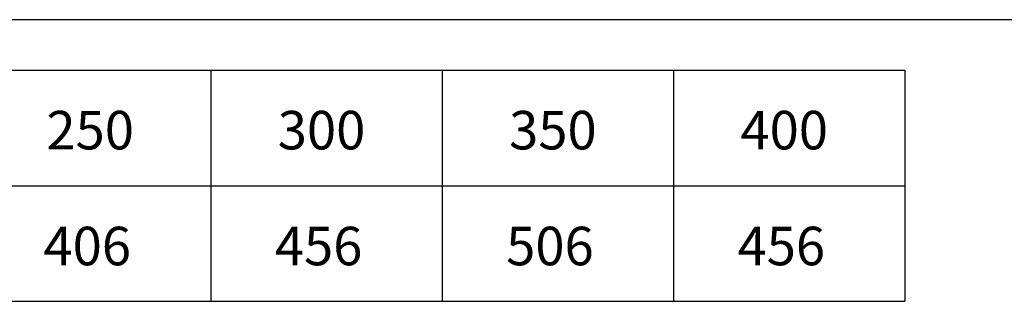
# Model space of a CAD drawing. Units: millimetres. Extents: x 0 to 870, y 0 to 630.
# Drawn here: x 307 to 551, y 560 to 630 of the extents above; entities that cross this region are included whole.
import ezdxf

# ---------------------------------------------------------------- set-up
doc = ezdxf.new("R2010")
doc.units = ezdxf.units.MM
doc.layers.add('文字層', color=3, linetype='Continuous')
doc.styles.add('DAYUM', font='simplex.shx', dxfattribs={"bigfont": 'chineset.shx'})

msp = doc.modelspace()

# ---------------------------------------------------------------- linework, layer by layer
for p, q in [((11.724, 617.535), (526.106, 617.535)), ((354.646, 617.535), (354.646, 560.382)), ((411.799, 617.535), (411.799, 560.382)), ((468.953, 617.535), (468.953, 560.382)), ((526.106, 617.535), (526.106, 560.382)), ((11.724, 588.958), (526.106, 588.958)), ((11.724, 560.382), (526.106, 560.382))]:
    msp.add_line(p, q)
at = {"layer": 'Defpoints'}
msp.add_line((870, 630), (0, 630), dxfattribs=at)

# ---------------------------------------------------------------- texts
at = {"layer": '文字層', "style": 'DAYUM'}
for s, p in [('250', (314.029, 597.931)), ('300', (371.183, 597.931)), ('350', (428.336, 597.931)), ('400', (485.49, 597.931)), ('406', (313.3, 569.292)), ('456', (370.454, 569.292)), ('506', (427.608, 569.292)), ('456', (484.761, 569.292))]:
    msp.add_text(s, height=9.5256, dxfattribs=at).set_placement(p)

doc.saveas('drawing.dxf')
